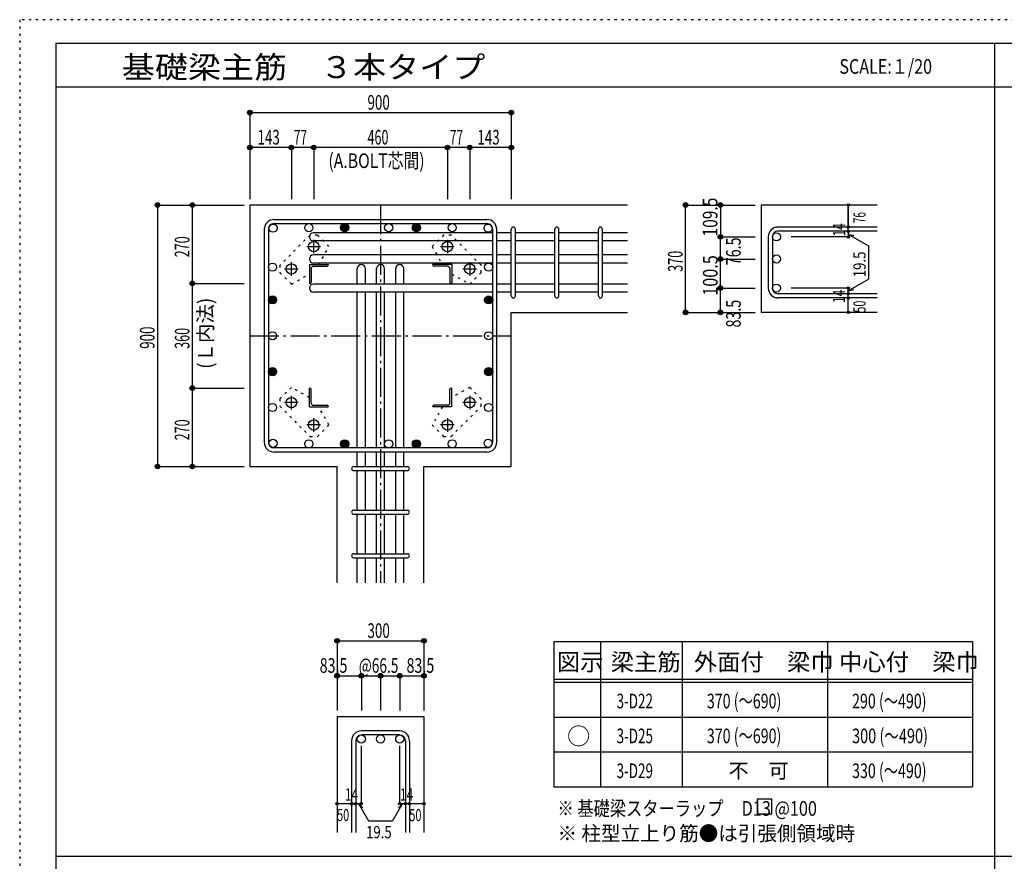
# Model space of a CAD drawing. Units: millimetres. Extents: x 469 to 41768, y 460 to 29260.
# Drawn here: x 469 to 17418, y 14778 to 29260 of the extents above; entities that cross this region are included whole.
import ezdxf

# ---------------------------------------------------------------- set-up
doc = ezdxf.new("R2010")
doc.units = ezdxf.units.MM
doc.header["$LTSCALE"] = 100
for name, pattern in [('CENTER', [12, 5, -0.8, 0.4, -0.8, 5]), ('DIVIDE', [13.2, 5, -0.8, 0.4, -0.8, 0.4, -0.8, 5]), ('DOT', [1.6, 0.4, -0.8, 0.4]), ('HIDDEN', [8, 1, -2, 2, -2, 1])]:
    doc.linetypes.add(name, pattern=pattern)
for name, color, linetype in [('098', 7, 'Continuous'), ('099', 7, 'Continuous'), ('100', 7, 'Continuous'), ('101', 7, 'Continuous'), ('102', 7, 'Continuous'), ('103', 7, 'Continuous'), ('104', 7, 'Continuous'), ('106', 7, 'Continuous'), ('110', 7, 'Continuous'), ('111', 7, 'Continuous'), ('241', 7, 'Continuous'), ('250', 7, 'Continuous')]:
    doc.layers.add(name, color=color, linetype=linetype)
doc.styles.add('DRACAD', font='txt', dxfattribs={"width": 0.85, "bigfont": 'extfont2'})

msp = doc.modelspace()

# ---------------------------------------------------------------- linework, layer by layer
at = {"layer": '098', "color": 2, "linetype": 'Continuous'}
for p, q in [((10931, 26071), (4431, 26071)), ((4431, 26071), (4431, 21571)), ((15231, 26071), (13231, 26071)), ((13231, 26071), (13231, 24223)), ((8931, 24223), (10931, 24223)), ((8931, 21571), (8931, 24223)), ((15231, 24223), (13231, 24223)), ((4431, 21571), (5933, 21571)), ((5933, 19571), (5933, 21571)), ((7428, 19571), (7428, 21571)), ((7428, 21571), (8931, 21571)), ((5933, 17271), (5933, 15271)), ((5933, 17271), (7428, 17271)), ((7428, 17271), (7428, 15271))]:
    msp.add_line(p, q, dxfattribs=at)
at = {"layer": '099', "color": 4, "linetype": 'CENTER'}
for p, q in [((5531, 25240), (5531, 25472)), ((7831, 25472), (7831, 25240)), ((5414, 25356), (5647, 25356)), ((7715, 25356), (7947, 25356)), ((5146, 24855), (5146, 25087)), ((8216, 25087), (8216, 24855)), ((5029, 24971), (5262, 24971)), ((8100, 24971), (8332, 24971)), ((5146, 22554), (5146, 22787)), ((8216, 22787), (8216, 22554)), ((5262, 22671), (5029, 22671)), ((8332, 22671), (8100, 22671)), ((5531, 22169), (5531, 22402)), ((7831, 22402), (7831, 22169)), ((5647, 22286), (5414, 22286)), ((7947, 22286), (7715, 22286))]:
    msp.add_line(p, q, dxfattribs=at)
at = {"layer": '099', "color": 4, "linetype": 'Continuous'}
for p, q in [((5456, 25046), (5781, 25046)), ((5456, 25046), (5456, 24721)), ((5486, 24973), (5486, 24741)), ((5528, 25016), (5761, 25016)), ((5781, 25046), (5781, 25036)), ((7906, 25046), (7581, 25046)), ((7581, 25036), (7581, 25046)), ((7833, 25016), (7601, 25016)), ((7876, 24973), (7876, 24741)), ((7906, 25046), (7906, 24721)), ((5466, 24721), (5456, 24721)), ((7906, 24721), (7896, 24721)), ((5456, 22921), (5466, 22921)), ((5456, 22596), (5456, 22921)), ((5486, 22668), (5486, 22901)), ((7876, 22668), (7876, 22901)), ((7896, 22921), (7906, 22921)), ((7906, 22596), (7906, 22921)), ((5456, 22596), (5781, 22596)), ((5528, 22626), (5761, 22626)), ((5781, 22606), (5781, 22596)), ((7581, 22596), (7581, 22606)), ((7906, 22596), (7581, 22596)), ((7833, 22626), (7601, 22626))]:
    msp.add_line(p, q, dxfattribs=at)
at = {"layer": '099', "color": 3, "linetype": 'Continuous'}
for centre in [(5531, 25356), (7831, 25356), (5146, 24971), (8216, 24971), (5146, 22671), (8216, 22671), (5531, 22286), (7831, 22286)]:
    msp.add_circle(centre, 90, dxfattribs=at)
at = {"layer": '099', "color": 4, "linetype": 'Continuous'}
for centre, radius, start, end in [((5528, 24973), 42.5, 90, 180), ((5761, 25036), 20, 270, 0), ((7601, 25036), 20, 180, 270), ((7833, 24973), 42.5, 0, 90), ((5466, 24741), 20, 270, 0), ((7896, 24741), 20, 180, 270), ((5466, 22901), 20, 0, 90), ((7896, 22901), 20, 90, 180), ((5528, 22668), 42.5, 180, 270), ((5761, 22606), 20, 0, 90), ((7601, 22606), 20, 90, 180), ((7833, 22668), 42.5, 270, 0)]:
    msp.add_arc(centre, radius, start, end, dxfattribs=at)
at = {"layer": '100', "color": 3, "linetype": 'Continuous'}
for centre in [(4829, 25673), (5446, 25681), (6063, 25681), (6821, 25681), (7298, 25681), (7915, 25681), (8533, 25673), (4821, 25001), (8541, 25001), (4821, 24438), (8541, 24438), (4821, 23821), (8541, 23821), (4821, 23203), (8541, 23203), (4821, 22586), (8541, 22586), (4829, 21969), (8533, 21969), (5446, 21961), (6063, 21961), (6821, 21961), (7298, 21961), (7915, 21961)]:
    msp.add_circle(centre, 70, dxfattribs=at)
at = {"layer": '100', "color": 4, "linetype": 'Continuous'}
for centre, radius in [((6063, 25681), 70), ((6063, 25681), 63), ((6063, 25681), 56), ((6063, 25681), 49), ((6063, 25681), 42), ((6063, 25681), 35), ((6063, 25681), 28), ((6063, 25681), 21), ((6063, 25681), 14), ((6063, 25681), 7), ((7298, 25681), 70), ((7298, 25681), 63), ((7298, 25681), 56), ((7298, 25681), 49), ((7298, 25681), 42), ((7298, 25681), 35), ((7298, 25681), 28), ((7298, 25681), 21), ((7298, 25681), 14), ((7298, 25681), 7), ((4821, 24438), 70), ((4821, 24438), 63), ((4821, 24438), 56), ((4821, 24438), 49), ((4821, 24438), 42), ((4821, 24438), 35), ((4821, 24438), 28), ((4821, 24438), 21), ((4821, 24438), 14), ((4821, 24438), 7), ((8541, 24438), 70), ((8541, 24438), 63), ((8541, 24438), 56), ((8541, 24438), 49), ((8541, 24438), 42), ((8541, 24438), 35), ((8541, 24438), 28), ((8541, 24438), 21), ((8541, 24438), 14), ((8541, 24438), 7), ((4821, 23203), 70), ((4821, 23203), 63), ((4821, 23203), 56), ((4821, 23203), 49), ((4821, 23203), 42), ((4821, 23203), 35), ((4821, 23203), 28), ((4821, 23203), 21), ((8541, 23203), 70), ((8541, 23203), 63), ((8541, 23203), 56), ((8541, 23203), 49), ((8541, 23203), 42), ((8541, 23203), 35), ((8541, 23203), 28), ((8541, 23203), 21), ((4821, 23203), 14), ((4821, 23203), 7), ((8541, 23203), 14), ((8541, 23203), 7), ((6063, 21961), 70), ((6063, 21961), 63), ((6063, 21961), 56), ((6063, 21961), 49), ((6063, 21961), 42), ((6063, 21961), 35), ((6063, 21961), 28), ((6063, 21961), 21), ((6063, 21961), 14), ((6063, 21961), 7), ((7298, 21961), 70), ((7298, 21961), 63), ((7298, 21961), 56), ((7298, 21961), 49), ((7298, 21961), 42), ((7298, 21961), 35), ((7298, 21961), 28), ((7298, 21961), 21), ((7298, 21961), 14), ((7298, 21961), 7)]:
    msp.add_circle(centre, radius, dxfattribs=at)
at = {"layer": '101', "color": 7, "linetype": 'Continuous'}
for p, q in [((4848, 25821), (8513, 25821)), ((4681, 21988), (4681, 25653)), ((4751, 25653), (4751, 21988)), ((4848, 25751), (8513, 25751)), ((8611, 21988), (8611, 25653)), ((8681, 21988), (8681, 25653)), ((8513, 21891), (4848, 21891)), ((4848, 21821), (8513, 21821))]:
    msp.add_line(p, q, dxfattribs=at)
for centre, radius, start, end in [((4848, 25653), 168, 90, 180), ((8513, 25653), 168, 0, 90), ((4848, 25653), 97.5, 90, 180), ((8513, 25653), 97.5, 0, 90), ((4848, 21988), 168, 180, 270), ((4848, 21988), 97.5, 180, 270), ((8513, 21988), 168, 270, 0), ((8513, 21988), 97.5, 270, 0)]:
    msp.add_arc(centre, radius, start, end, dxfattribs=at)
at = {"layer": '102', "color": 7, "linetype": 'Continuous'}
for p, q in [((8611, 25593), (5526, 25593)), ((8611, 25453), (5526, 25453)), ((8931, 25593), (8681, 25593)), ((8931, 25453), (8681, 25453)), ((9681, 25593), (9001, 25593)), ((9681, 25453), (9001, 25453)), ((10431, 25593), (9751, 25593)), ((10431, 25453), (9751, 25453)), ((10931, 25593), (10501, 25593)), ((10931, 25453), (10501, 25453)), ((8611, 25211), (5526, 25211)), ((8931, 25211), (8681, 25211)), ((9681, 25211), (9001, 25211)), ((10431, 25211), (9751, 25211)), ((10931, 25211), (10501, 25211)), ((8611, 25071), (5526, 25071)), ((6281, 24711), (6281, 24976)), ((6421, 24711), (6421, 24976)), ((6611, 24711), (6611, 24976)), ((6751, 24711), (6751, 24976)), ((6941, 24711), (6941, 24976)), ((7081, 24711), (7081, 24976)), ((8931, 25071), (8681, 25071)), ((9681, 25071), (9001, 25071)), ((10431, 25071), (9751, 25071)), ((10931, 25071), (10501, 25071)), ((8611, 24711), (5526, 24711)), ((8931, 24711), (8681, 24711)), ((9681, 24711), (9001, 24711)), ((10431, 24711), (9751, 24711)), ((10931, 24711), (10501, 24711)), ((8611, 24571), (5526, 24571)), ((6281, 21891), (6281, 24571)), ((6421, 21891), (6421, 24571)), ((6611, 21891), (6611, 24571)), ((6751, 21891), (6751, 24571)), ((6941, 21891), (6941, 24571)), ((7081, 21891), (7081, 24571)), ((8931, 24571), (8681, 24571)), ((9681, 24571), (9001, 24571)), ((10431, 24571), (9751, 24571)), ((10931, 24571), (10501, 24571)), ((6281, 21571), (6281, 21821)), ((6421, 21571), (6421, 21821)), ((6611, 21571), (6611, 21821)), ((6751, 21571), (6751, 21821)), ((6941, 21571), (6941, 21821)), ((7081, 21571), (7081, 21821)), ((6281, 20821), (6281, 21501)), ((6421, 20821), (6421, 21501)), ((6611, 20821), (6611, 21501)), ((6751, 20821), (6751, 21501)), ((6941, 20821), (6941, 21501)), ((7081, 20821), (7081, 21501)), ((6281, 20071), (6281, 20751)), ((6421, 20071), (6421, 20751)), ((6611, 20071), (6611, 20751)), ((6751, 20071), (6751, 20751)), ((6941, 20071), (6941, 20751)), ((7081, 20071), (7081, 20751)), ((6281, 19571), (6281, 20001)), ((6421, 19571), (6421, 20001)), ((6611, 19571), (6611, 20001)), ((6751, 19571), (6751, 20001)), ((6941, 19571), (6941, 20001)), ((7081, 19571), (7081, 20001))]:
    msp.add_line(p, q, dxfattribs=at)
at = {"layer": '102', "color": 3, "linetype": 'Continuous'}
for centre in [(13496, 25523), (13496, 25141), (13496, 24641), (6351, 16881), (6681, 16881), (7011, 16881)]:
    msp.add_circle(centre, 70, dxfattribs=at)
at = {"layer": '102', "color": 7, "linetype": 'Continuous'}
for centre, start, end in [((5526, 25523), 90, 270), ((5526, 25141), 90, 270), ((6351, 24976), 0, 180), ((6681, 24976), 0, 180), ((7011, 24976), 0, 180), ((5526, 24641), 90, 270)]:
    msp.add_arc(centre, 70, start, end, dxfattribs=at)
at = {"layer": '103', "color": 7, "linetype": 'Continuous'}
for p, q in [((8931, 24508), (8931, 25655)), ((9001, 24508), (9001, 25655)), ((9681, 24508), (9681, 25655)), ((9751, 24508), (9751, 25655)), ((10431, 24508), (10431, 25655)), ((10501, 24508), (10501, 25655)), ((15231, 25690), (13523, 25690)), ((15231, 25620), (13523, 25620)), ((13356, 25523), (13356, 24641)), ((13426, 25523), (13426, 24641)), ((15231, 24543), (13523, 24543)), ((15231, 24473), (13523, 24473)), ((6218, 21571), (7143, 21571)), ((6218, 21501), (7143, 21501)), ((6218, 20821), (7143, 20821)), ((6218, 20751), (7143, 20751)), ((6218, 20071), (7143, 20071)), ((6218, 20001), (7143, 20001)), ((7011, 17021), (6351, 17021)), ((7011, 16951), (6351, 16951)), ((6183, 16853), (6183, 15271)), ((6253, 16853), (6253, 15271)), ((7108, 16853), (7108, 15271)), ((7178, 16853), (7178, 15271))]:
    msp.add_line(p, q, dxfattribs=at)
for centre, radius, start, end in [((8966, 25655), 35, 0, 180), ((8966, 25655), 35, 0, 180), ((8966, 25655), 35, 0, 180), ((8966, 25655), 35, 0, 180), ((9716, 25655), 35, 0, 180), ((10466, 25655), 35, 0, 180), ((13523, 25523), 168, 90, 180), ((13523, 25523), 97.5, 90, 180), ((13523, 24641), 168, 180, 270), ((13523, 24641), 97.5, 180, 270), ((8966, 24508), 35, 180, 0), ((8966, 24508), 35, 180, 0), ((8966, 24508), 35, 180, 0), ((8966, 24508), 35, 180, 0), ((9716, 24508), 35, 180, 0), ((10466, 24508), 35, 180, 0), ((6218, 21536), 35, 90, 270), ((6218, 21536), 35, 90, 270), ((6218, 21536), 35, 90, 270), ((6218, 21536), 35, 90, 270), ((7143, 21536), 35, 270, 90), ((7143, 21536), 35, 270, 90), ((7143, 21536), 35, 270, 90), ((7143, 21536), 35, 270, 90), ((6218, 20786), 35, 90, 270), ((7143, 20786), 35, 270, 90), ((6218, 20036), 35, 90, 270), ((7143, 20036), 35, 270, 90), ((6351, 16853), 168, 90, 180), ((6351, 16853), 97.5, 90, 180), ((7011, 16853), 168, 0, 90), ((7011, 16853), 97.5, 0, 90)]:
    msp.add_arc(centre, radius, start, end, dxfattribs=at)
at = {"layer": '104', "color": 7, "linetype": 'Continuous'}
for p, q in [((13414, 15844), (13164, 15844)), ((13164, 15844), (13164, 15594)), ((13414, 15594), (13414, 15844)), ((13164, 15594), (13414, 15594))]:
    msp.add_line(p, q, dxfattribs=at)
at = {"layer": '106', "color": 4, "linetype": 'DOT'}
for p, q in [((5467, 25554), (4948, 25034)), ((5595, 25554), (5467, 25554)), ((5793, 25356), (5595, 25554)), ((7767, 25554), (7569, 25356)), ((7894, 25554), (7767, 25554)), ((8414, 25034), (7894, 25554)), ((5617, 25046), (5793, 25356)), ((7569, 25356), (7745, 25046)), ((4948, 25034), (4948, 24907)), ((8414, 24907), (8414, 25034)), ((4948, 24907), (5146, 24709)), ((5146, 24709), (5456, 24885)), ((7906, 24885), (8216, 24709)), ((8216, 24709), (8414, 24907)), ((5146, 22933), (4948, 22735)), ((5456, 22757), (5146, 22933)), ((8216, 22933), (7906, 22757)), ((8414, 22735), (8216, 22933)), ((4948, 22735), (4948, 22607)), ((8414, 22607), (8414, 22735)), ((4948, 22607), (5467, 22088)), ((5793, 22286), (5617, 22596)), ((7745, 22596), (7569, 22286)), ((7894, 22088), (8414, 22607)), ((5595, 22088), (5793, 22286)), ((7569, 22286), (7767, 22088)), ((5467, 22088), (5595, 22088)), ((7767, 22088), (7894, 22088))]:
    msp.add_line(p, q, dxfattribs=at)
at = {"layer": '110', "color": 4, "linetype": 'Continuous'}
for p, q in [((4431, 27661), (4431, 27061)), ((4431, 27661), (4431, 27061)), ((4431, 27661), (8931, 27661)), ((8931, 27661), (8931, 27061)), ((5146, 27061), (4431, 27061)), ((4431, 27061), (4431, 26171)), ((4431, 27061), (4431, 26171)), ((5531, 27061), (5146, 27061)), ((5146, 27061), (5146, 26171)), ((7831, 27061), (5531, 27061)), ((5531, 27061), (5531, 26171)), ((8216, 27061), (7831, 27061)), ((7831, 27061), (7831, 26171)), ((8931, 27061), (8216, 27061)), ((8216, 27061), (8216, 26171)), ((8931, 27061), (8931, 26171)), ((8931, 27061), (8931, 26171)), ((8931, 27061), (8931, 26171)), ((2841, 26071), (3441, 26071)), ((2841, 26071), (2841, 21571)), ((3441, 24721), (3441, 26071)), ((3441, 26071), (4331, 26071)), ((3441, 26071), (4331, 26071)), ((11931, 26071), (12531, 26071)), ((11931, 26071), (12531, 26071)), ((11931, 26071), (12531, 26071)), ((11931, 24223), (11931, 26071)), ((12531, 26071), (13131, 26071)), ((12531, 26071), (13131, 26071)), ((12531, 26071), (12531, 25523)), ((12531, 26071), (13131, 26071)), ((14731, 25690), (14731, 26071)), ((14731, 26071), (14731, 25690)), ((14731, 25620), (14731, 25690)), ((14731, 25620), (14731, 25523)), ((12531, 25523), (13131, 25523)), ((12531, 25004), (12531, 25523)), ((12531, 25523), (13131, 25523)), ((12531, 25141), (12531, 25523)), ((14731, 25523), (13750, 25523)), ((14731, 25571), (15081, 25369)), ((14731, 25571), (14827, 25545)), ((15081, 25369), (15081, 24794)), ((12531, 25141), (13131, 25141)), ((12531, 24641), (12531, 25004)), ((14731, 24592), (15081, 24794)), ((3441, 22921), (3441, 24721)), ((3441, 24721), (4331, 24721)), ((12531, 24223), (12531, 24641)), ((12531, 24641), (13131, 24641)), ((12531, 24641), (13131, 24641)), ((14731, 24641), (13750, 24641)), ((14731, 24543), (14731, 24641)), ((14731, 24592), (14827, 24618)), ((14731, 24473), (14731, 24543)), ((14731, 24223), (14731, 24473)), ((11931, 24223), (12531, 24223)), ((12531, 24223), (13131, 24223)), ((3441, 21571), (3441, 22921)), ((3441, 22921), (4331, 22921)), ((2841, 21571), (3441, 21571)), ((2841, 21571), (3441, 21571)), ((2841, 21571), (3441, 21571)), ((3441, 21571), (4331, 21571)), ((3441, 21571), (4331, 21571)), ((3441, 21571), (4331, 21571)), ((5933, 18571), (5933, 17971)), ((5933, 18571), (7428, 18571)), ((7428, 18571), (7428, 17971)), ((7428, 18571), (7428, 17971)), ((5933, 17971), (6351, 17971)), ((5933, 17971), (5933, 17371)), ((6351, 17971), (6351, 17371)), ((6351, 17971), (6681, 17971)), ((6681, 17971), (6681, 17371)), ((6681, 17971), (7011, 17971)), ((7011, 17971), (7011, 17371)), ((7011, 17971), (7428, 17971)), ((7428, 17971), (7428, 17371)), ((7428, 17971), (7428, 17371)), ((6351, 15771), (6351, 16767)), ((7011, 15771), (7011, 16767)), ((5933, 15771), (6183, 15771)), ((6183, 15771), (6351, 15771)), ((6302, 15771), (6373, 15700)), ((6302, 15771), (6473, 15474)), ((7059, 15771), (6888, 15474)), ((7059, 15771), (6989, 15700)), ((7011, 15771), (7428, 15771)), ((7108, 15771), (7178, 15771)), ((6473, 15474), (6888, 15474))]:
    msp.add_line(p, q, dxfattribs=at)
at = {"layer": '110', "color": 4, "linetype": 'CENTER'}
for p, q in [((6681, 26071), (6681, 19571)), ((4431, 23821), (8931, 23821))]:
    msp.add_line(p, q, dxfattribs=at)
at = {"layer": '110', "color": 4, "linetype": 'Continuous'}
for centre, radius in [((4431, 27661), 40), ((4431, 27661), 36), ((4431, 27661), 32), ((4431, 27661), 28), ((4431, 27661), 24), ((4431, 27661), 20), ((4431, 27661), 16), ((4431, 27661), 12), ((4431, 27661), 8), ((4431, 27661), 4), ((8931, 27661), 40), ((8931, 27661), 36), ((8931, 27661), 32), ((8931, 27661), 28), ((8931, 27661), 24), ((8931, 27661), 20), ((8931, 27661), 16), ((8931, 27661), 12), ((8931, 27661), 8), ((8931, 27661), 4), ((4431, 27061), 40), ((4431, 27061), 36), ((4431, 27061), 32), ((4431, 27061), 28), ((4431, 27061), 24), ((4431, 27061), 20), ((4431, 27061), 16), ((4431, 27061), 12), ((4431, 27061), 8), ((4431, 27061), 4), ((5146, 27061), 40), ((5146, 27061), 36), ((5146, 27061), 32), ((5146, 27061), 28), ((5146, 27061), 24), ((5146, 27061), 20), ((5146, 27061), 16), ((5146, 27061), 12), ((5146, 27061), 8), ((5146, 27061), 4), ((5531, 27061), 40), ((5531, 27061), 36), ((5531, 27061), 32), ((5531, 27061), 28), ((5531, 27061), 24), ((5531, 27061), 20), ((5531, 27061), 16), ((5531, 27061), 12), ((5531, 27061), 8), ((5531, 27061), 4), ((7831, 27061), 40), ((7831, 27061), 36), ((7831, 27061), 32), ((7831, 27061), 28), ((7831, 27061), 24), ((7831, 27061), 20), ((7831, 27061), 16), ((7831, 27061), 12), ((7831, 27061), 8), ((7831, 27061), 4), ((8216, 27061), 40), ((8216, 27061), 36), ((8216, 27061), 32), ((8216, 27061), 28), ((8216, 27061), 24), ((8216, 27061), 20), ((8216, 27061), 16), ((8216, 27061), 12), ((8216, 27061), 8), ((8216, 27061), 4), ((8931, 27061), 40), ((8931, 27061), 36), ((8931, 27061), 32), ((8931, 27061), 28), ((8931, 27061), 24), ((8931, 27061), 20), ((8931, 27061), 16), ((8931, 27061), 12), ((8931, 27061), 8), ((8931, 27061), 4), ((2841, 26071), 40), ((2841, 26071), 36), ((2841, 26071), 32), ((3441, 26071), 40), ((3441, 26071), 36), ((3441, 26071), 32), ((11931, 26071), 40), ((11931, 26071), 36), ((11931, 26071), 32), ((12531, 26071), 40), ((12531, 26071), 36), ((12531, 26071), 32), ((2841, 26071), 28), ((2841, 26071), 24), ((2841, 26071), 20), ((2841, 26071), 16), ((2841, 26071), 12), ((2841, 26071), 8), ((2841, 26071), 4), ((3441, 26071), 28), ((3441, 26071), 24), ((3441, 26071), 20), ((3441, 26071), 16), ((3441, 26071), 12), ((3441, 26071), 8), ((3441, 26071), 4), ((11931, 26071), 28), ((11931, 26071), 24), ((11931, 26071), 20), ((11931, 26071), 16), ((11931, 26071), 12), ((11931, 26071), 8), ((11931, 26071), 4), ((12531, 26071), 28), ((12531, 26071), 24), ((12531, 26071), 20), ((12531, 26071), 16), ((12531, 26071), 12), ((12531, 26071), 8), ((12531, 26071), 4), ((14731, 26071), 20), ((14731, 26071), 18), ((14731, 26071), 16), ((14731, 26071), 14), ((14731, 26071), 12), ((14731, 26071), 10), ((14731, 26071), 8), ((14731, 26071), 6), ((14731, 26071), 4), ((14731, 26071), 2), ((14731, 25690), 20), ((14731, 25620), 20), ((14731, 25690), 18), ((14731, 25620), 18), ((14731, 25690), 16), ((14731, 25620), 16), ((14731, 25690), 14), ((14731, 25620), 14), ((14731, 25690), 12), ((14731, 25620), 12), ((14731, 25690), 10), ((14731, 25620), 10), ((14731, 25690), 8), ((14731, 25620), 8), ((14731, 25690), 6), ((14731, 25620), 6), ((14731, 25690), 4), ((14731, 25620), 4), ((14731, 25690), 2), ((14731, 25620), 2), ((12531, 25523), 40), ((12531, 25523), 36), ((12531, 25523), 32), ((12531, 25523), 28), ((12531, 25523), 24), ((12531, 25523), 20), ((12531, 25523), 16), ((12531, 25523), 12), ((12531, 25523), 8), ((12531, 25523), 4), ((14731, 25523), 20), ((14731, 25523), 18), ((14731, 25523), 16), ((14731, 25523), 14), ((14731, 25523), 12), ((14731, 25523), 10), ((14731, 25523), 8), ((14731, 25523), 6), ((14731, 25523), 4), ((14731, 25523), 2), ((12531, 25141), 40), ((12531, 25141), 36), ((12531, 25141), 32), ((12531, 25141), 28), ((12531, 25141), 24), ((12531, 25141), 20), ((12531, 25141), 16), ((12531, 25141), 12), ((12531, 25141), 8), ((12531, 25141), 4), ((3441, 24721), 40), ((3441, 24721), 36), ((3441, 24721), 32), ((3441, 24721), 28), ((3441, 24721), 24), ((3441, 24721), 20), ((3441, 24721), 16), ((3441, 24721), 12), ((3441, 24721), 8), ((3441, 24721), 4), ((12531, 24641), 40), ((12531, 24641), 36), ((12531, 24641), 32), ((12531, 24641), 28), ((12531, 24641), 24), ((12531, 24641), 20), ((12531, 24641), 16), ((12531, 24641), 12), ((12531, 24641), 8), ((12531, 24641), 4), ((14731, 24641), 20), ((14731, 24641), 18), ((14731, 24641), 16), ((14731, 24641), 14), ((14731, 24641), 12), ((14731, 24641), 10), ((14731, 24641), 8), ((14731, 24641), 6), ((14731, 24641), 4), ((14731, 24641), 2), ((14731, 24543), 20), ((14731, 24473), 20), ((14731, 24543), 18), ((14731, 24473), 18), ((14731, 24543), 16), ((14731, 24473), 16), ((14731, 24543), 14), ((14731, 24473), 14), ((14731, 24543), 12), ((14731, 24473), 12), ((14731, 24543), 10), ((14731, 24473), 10), ((14731, 24543), 8), ((14731, 24473), 8), ((14731, 24543), 6), ((14731, 24473), 6), ((14731, 24543), 4), ((14731, 24473), 4), ((14731, 24543), 2), ((14731, 24473), 2), ((11931, 24223), 40), ((11931, 24223), 36), ((11931, 24223), 32), ((11931, 24223), 28), ((11931, 24223), 24), ((11931, 24223), 20), ((11931, 24223), 16), ((12531, 24223), 40), ((12531, 24223), 36), ((12531, 24223), 32), ((12531, 24223), 28), ((12531, 24223), 24), ((12531, 24223), 20), ((12531, 24223), 16), ((14731, 24223), 20), ((14731, 24223), 18), ((14731, 24223), 16), ((11931, 24223), 12), ((11931, 24223), 8), ((11931, 24223), 4), ((12531, 24223), 12), ((12531, 24223), 8), ((12531, 24223), 4), ((14731, 24223), 14), ((14731, 24223), 12), ((14731, 24223), 10), ((14731, 24223), 8), ((14731, 24223), 6), ((14731, 24223), 4), ((14731, 24223), 2), ((3441, 22921), 40), ((3441, 22921), 36), ((3441, 22921), 32), ((3441, 22921), 28), ((3441, 22921), 24), ((3441, 22921), 20), ((3441, 22921), 16), ((3441, 22921), 12), ((3441, 22921), 8), ((3441, 22921), 4), ((2841, 21571), 40), ((2841, 21571), 36), ((2841, 21571), 32), ((2841, 21571), 28), ((2841, 21571), 24), ((2841, 21571), 20), ((2841, 21571), 16), ((2841, 21571), 12), ((2841, 21571), 8), ((2841, 21571), 4), ((3441, 21571), 40), ((3441, 21571), 36), ((3441, 21571), 32), ((3441, 21571), 28), ((3441, 21571), 24), ((3441, 21571), 20), ((3441, 21571), 16), ((3441, 21571), 12), ((3441, 21571), 8), ((3441, 21571), 4), ((5933, 18571), 40), ((5933, 18571), 36), ((5933, 18571), 32), ((5933, 18571), 28), ((5933, 18571), 24), ((5933, 18571), 20), ((5933, 18571), 16), ((5933, 18571), 12), ((5933, 18571), 8), ((5933, 18571), 4), ((7428, 18571), 40), ((7428, 18571), 36), ((7428, 18571), 32), ((7428, 18571), 28), ((7428, 18571), 24), ((7428, 18571), 20), ((7428, 18571), 16), ((7428, 18571), 12), ((7428, 18571), 8), ((7428, 18571), 4), ((5933, 17971), 40), ((5933, 17971), 36), ((5933, 17971), 32), ((5933, 17971), 28), ((5933, 17971), 24), ((5933, 17971), 20), ((5933, 17971), 16), ((5933, 17971), 12), ((5933, 17971), 8), ((5933, 17971), 4), ((6351, 17971), 40), ((6351, 17971), 36), ((6351, 17971), 32), ((6351, 17971), 28), ((6351, 17971), 24), ((6351, 17971), 20), ((6351, 17971), 16), ((6351, 17971), 12), ((6351, 17971), 8), ((6351, 17971), 4), ((6681, 17971), 40), ((6681, 17971), 36), ((6681, 17971), 32), ((6681, 17971), 28), ((6681, 17971), 24), ((6681, 17971), 20), ((6681, 17971), 16), ((6681, 17971), 12), ((6681, 17971), 8), ((6681, 17971), 4), ((7011, 17971), 40), ((7011, 17971), 36), ((7011, 17971), 32), ((7011, 17971), 28), ((7011, 17971), 24), ((7011, 17971), 20), ((7011, 17971), 16), ((7011, 17971), 12), ((7011, 17971), 8), ((7011, 17971), 4), ((7428, 17971), 40), ((7428, 17971), 36), ((7428, 17971), 32), ((7428, 17971), 28), ((7428, 17971), 24), ((7428, 17971), 20), ((7428, 17971), 16), ((7428, 17971), 12), ((7428, 17971), 8), ((7428, 17971), 4), ((5933, 15771), 20), ((5933, 15771), 18), ((5933, 15771), 16), ((5933, 15771), 14), ((5933, 15771), 12), ((5933, 15771), 10), ((5933, 15771), 8), ((5933, 15771), 6), ((5933, 15771), 4), ((5933, 15771), 2), ((6183, 15771), 20), ((6183, 15771), 18), ((6183, 15771), 16), ((6183, 15771), 14), ((6183, 15771), 12), ((6183, 15771), 10), ((6183, 15771), 8), ((6183, 15771), 6), ((6183, 15771), 4), ((6183, 15771), 2), ((6253, 15771), 20), ((6253, 15771), 18), ((6253, 15771), 16), ((6253, 15771), 14), ((6253, 15771), 12), ((6253, 15771), 10), ((6253, 15771), 8), ((6253, 15771), 6), ((6253, 15771), 4), ((6253, 15771), 2), ((6351, 15771), 20), ((6351, 15771), 18), ((6351, 15771), 16), ((6351, 15771), 14), ((6351, 15771), 12), ((6351, 15771), 10), ((6351, 15771), 8), ((6351, 15771), 6), ((6351, 15771), 4), ((6351, 15771), 2), ((7011, 15771), 20), ((7011, 15771), 18), ((7011, 15771), 16), ((7011, 15771), 14), ((7011, 15771), 12), ((7011, 15771), 10), ((7011, 15771), 8), ((7011, 15771), 6), ((7011, 15771), 4), ((7011, 15771), 2), ((7108, 15771), 20), ((7108, 15771), 18), ((7108, 15771), 16), ((7108, 15771), 14), ((7108, 15771), 12), ((7108, 15771), 10), ((7108, 15771), 8), ((7108, 15771), 6), ((7108, 15771), 4), ((7108, 15771), 2), ((7178, 15771), 20), ((7178, 15771), 18), ((7178, 15771), 16), ((7178, 15771), 14), ((7178, 15771), 12), ((7178, 15771), 10), ((7178, 15771), 8), ((7178, 15771), 6), ((7178, 15771), 4), ((7178, 15771), 2), ((7428, 15771), 20), ((7428, 15771), 18), ((7428, 15771), 16), ((7428, 15771), 14), ((7428, 15771), 12), ((7428, 15771), 10), ((7428, 15771), 8), ((7428, 15771), 6), ((7428, 15771), 4), ((7428, 15771), 2)]:
    msp.add_circle(centre, radius, dxfattribs=at)
at = {"layer": '110', "color": 7, "linetype": 'Continuous'}
for p in [(4431, 27661), (4431, 27661), (4431, 27661), (4431, 27661), (4431, 27661), (4431, 27661), (4431, 27661), (4431, 27661), (4431, 27661), (8931, 27661), (8931, 27661), (8931, 27661), (8931, 27661), (8931, 27661), (8931, 27661), (8931, 27661), (8931, 27661), (8931, 27661), (4431, 27061), (4431, 27061), (4431, 27061), (4431, 27061), (4431, 27061), (4431, 27061), (4431, 27061), (4431, 27061), (4431, 27061), (4431, 27061), (4431, 27061), (5146, 27061), (5146, 27061), (5146, 27061), (5146, 27061), (5146, 27061), (5146, 27061), (5146, 27061), (5146, 27061), (5146, 27061), (5146, 27061), (5531, 27061), (5531, 27061), (5531, 27061), (5531, 27061), (5531, 27061), (5531, 27061), (5531, 27061), (5531, 27061), (5531, 27061), (5531, 27061), (7831, 27061), (7831, 27061), (7831, 27061), (7831, 27061), (7831, 27061), (7831, 27061), (7831, 27061), (7831, 27061), (7831, 27061), (7831, 27061), (8216, 27061), (8216, 27061), (8216, 27061), (8216, 27061), (8216, 27061), (8216, 27061), (8216, 27061), (8216, 27061), (8216, 27061), (8216, 27061), (8931, 27061), (8931, 27061), (8931, 27061), (8931, 27061), (8931, 27061), (8931, 27061), (8931, 27061), (8931, 27061), (8931, 27061), (8931, 27061), (8931, 27061), (2841, 26071), (2841, 26071), (2841, 26071), (2841, 26071), (2841, 26071), (2841, 26071), (2841, 26071), (2841, 26071), (2841, 26071), (2841, 26071), (3441, 26071), (3441, 26071), (3441, 26071), (3441, 26071), (3441, 26071), (3441, 26071), (3441, 26071), (3441, 26071), (3441, 26071), (3441, 26071), (3441, 26071), (11931, 26071), (11931, 26071), (11931, 26071), (11931, 26071), (11931, 26071), (11931, 26071), (11931, 26071), (11931, 26071), (11931, 26071), (11931, 26071), (11931, 26071), (11931, 26071), (11931, 26071), (11931, 26071), (11931, 26071), (11931, 26071), (11931, 26071), (11931, 26071), (11931, 26071), (11931, 26071), (11931, 26071), (11931, 26071), (11931, 26071), (11931, 26071), (11931, 26071), (11931, 26071), (11931, 26071), (11931, 26071), (11931, 26071), (11931, 26071), (12531, 26071), (12531, 26071), (12531, 26071), (12531, 26071), (12531, 26071), (12531, 26071), (12531, 26071), (12531, 26071), (12531, 26071), (12531, 26071), (12531, 26071), (12531, 26071), (12531, 26071), (12531, 26071), (12531, 26071), (12531, 26071), (12531, 26071), (12531, 26071), (12531, 26071), (12531, 26071), (12531, 26071), (12531, 26071), (14731, 26071), (14731, 26071), (14731, 26071), (14731, 25690), (14731, 25690), (14731, 25690), (14731, 25620), (14731, 25620), (12531, 25523), (12531, 25523), (12531, 25523), (12531, 25523), (12531, 25523), (12531, 25523), (12531, 25523), (12531, 25523), (12531, 25523), (12531, 25523), (12531, 25523), (12531, 25523), (12531, 25523), (12531, 25523), (12531, 25523), (12531, 25523), (12531, 25523), (14731, 25523), (14731, 25523), (14731, 25523), (14731, 25523), (12531, 25141), (12531, 25141), (12531, 25141), (12531, 25141), (12531, 25141), (12531, 25141), (12531, 25141), (12531, 25141), (12531, 25141), (12531, 25141), (12531, 25141), (12531, 25141), (12531, 25141), (12531, 25141), (12531, 25141), (12531, 25141), (3441, 24721), (3441, 24721), (3441, 24721), (3441, 24721), (3441, 24721), (3441, 24721), (3441, 24721), (3441, 24721), (3441, 24721), (3441, 24721), (12531, 24641), (12531, 24641), (12531, 24641), (12531, 24641), (12531, 24641), (12531, 24641), (12531, 24641), (12531, 24641), (12531, 24641), (12531, 24641), (12531, 24641), (12531, 24641), (12531, 24641), (12531, 24641), (12531, 24641), (12531, 24641), (14731, 24641), (14731, 24641), (14731, 24641), (14731, 24641), (14731, 24641), (14731, 24543), (14731, 24543), (14731, 24473), (14731, 24473), (11931, 24223), (11931, 24223), (11931, 24223), (11931, 24223), (11931, 24223), (11931, 24223), (11931, 24223), (11931, 24223), (11931, 24223), (11931, 24223), (11931, 24223), (11931, 24223), (11931, 24223), (11931, 24223), (11931, 24223), (11931, 24223), (11931, 24223), (11931, 24223), (11931, 24223), (11931, 24223), (11931, 24223), (11931, 24223), (11931, 24223), (11931, 24223), (11931, 24223), (11931, 24223), (11931, 24223), (11931, 24223), (11931, 24223), (12531, 24223), (12531, 24223), (12531, 24223), (12531, 24223), (12531, 24223), (12531, 24223), (12531, 24223), (12531, 24223), (12531, 24223), (12531, 24223), (12531, 24223), (12531, 24223), (12531, 24223), (12531, 24223), (12531, 24223), (14731, 24223), (14731, 24223), (3441, 22921), (3441, 22921), (3441, 22921), (3441, 22921), (3441, 22921), (3441, 22921), (3441, 22921), (3441, 22921), (3441, 22921), (3441, 22921), (2841, 21571), (2841, 21571), (2841, 21571), (2841, 21571), (2841, 21571), (2841, 21571), (2841, 21571), (2841, 21571), (2841, 21571), (2841, 21571), (2841, 21571), (3441, 21571), (3441, 21571), (3441, 21571), (3441, 21571), (3441, 21571), (3441, 21571), (3441, 21571), (3441, 21571), (3441, 21571), (3441, 21571), (3441, 21571), (5933, 18571), (5933, 18571), (5933, 18571), (5933, 18571), (5933, 18571), (5933, 18571), (5933, 18571), (5933, 18571), (5933, 18571), (5933, 18571), (5933, 18571), (5933, 18571), (5933, 18571), (5933, 18571), (5933, 18571), (5933, 18571), (5933, 18571), (5933, 18571), (5933, 18571), (7428, 18571), (7428, 18571), (7428, 18571), (7428, 18571), (7428, 18571), (7428, 18571), (7428, 18571), (7428, 18571), (7428, 18571), (7428, 18571), (7428, 18571), (7428, 18571), (7428, 18571), (7428, 18571), (7428, 18571), (7428, 18571), (7428, 18571), (7428, 18571), (7428, 18571), (5933, 17971), (5933, 17971), (5933, 17971), (5933, 17971), (5933, 17971), (5933, 17971), (5933, 17971), (5933, 17971), (5933, 17971), (5933, 17971), (5933, 17971), (5933, 17971), (5933, 17971), (5933, 17971), (5933, 17971), (6351, 17971), (6351, 17971), (6351, 17971), (6351, 17971), (6351, 17971), (6351, 17971), (6351, 17971), (6351, 17971), (6351, 17971), (6351, 17971), (6351, 17971), (6351, 17971), (6351, 17971), (6351, 17971), (6351, 17971), (6681, 17971), (6681, 17971), (6681, 17971), (6681, 17971), (6681, 17971), (6681, 17971), (6681, 17971), (6681, 17971), (6681, 17971), (6681, 17971), (6681, 17971), (6681, 17971), (6681, 17971), (6681, 17971), (6681, 17971), (7011, 17971), (7011, 17971), (7011, 17971), (7011, 17971), (7011, 17971), (7011, 17971), (7011, 17971), (7011, 17971), (7011, 17971), (7011, 17971), (7011, 17971), (7011, 17971), (7011, 17971), (7011, 17971), (7011, 17971), (7428, 17971), (7428, 17971), (7428, 17971), (7428, 17971), (7428, 17971), (7428, 17971), (7428, 17971), (7428, 17971), (7428, 17971), (7428, 17971), (7428, 17971), (7428, 17971), (7428, 17971), (7428, 17971), (7428, 17971), (5933, 15771), (6183, 15771), (6253, 15771), (6351, 15771), (7011, 15771), (7108, 15771), (7178, 15771), (7428, 15771)]:
    msp.add_point(p, dxfattribs=at)
at = {"layer": '111', "color": 3, "linetype": 'Continuous'}
for p, q in [((9665, 18559), (9665, 16059)), ((9665, 18559), (16873, 18559)), ((16873, 18559), (16873, 16059)), ((9665, 16059), (16873, 16059))]:
    msp.add_line(p, q, dxfattribs=at)
at = {"layer": '111', "color": 7, "linetype": 'Continuous'}
for p, q in [((10465, 18559), (10465, 16059)), ((11873, 18559), (11873, 16059)), ((14373, 18559), (14373, 16059)), ((9665, 17909), (16873, 17909)), ((9665, 17859), (16873, 17859)), ((9665, 17259), (16873, 17259)), ((9665, 16659), (16873, 16659))]:
    msp.add_line(p, q, dxfattribs=at)
at = {"layer": '241', "color": 6, "linetype": 'Continuous'}
for q in [(40847, 28854), (1090, 866)]:
    msp.add_line((1090, 28854), q, dxfattribs=at)
at = {"layer": '241', "color": 2, "linetype": 'Continuous'}
for p, q in [((17251, 28854), (17251, 866)), ((1090, 28104), (33412, 28104)), ((33412, 14860), (1090, 14860))]:
    msp.add_line(p, q, dxfattribs=at)
at = {"layer": '250', "color": 172, "linetype": 'DOT'}
for p, q in [((41469, 29260), (469, 29260)), ((469, 29260), (469, 460))]:
    msp.add_line(p, q, dxfattribs=at)

# ---------------------------------------------------------------- texts
at = {"layer": '104', "color": 2, "linetype": 'HIDDEN', "style": 'DRACAD', "width": 1.102564}
msp.add_text('\u3000\u3000基礎梁主筋\u3000３本タイプ', height=378.15, dxfattribs=at).set_placement((1090, 28254))
at = {"layer": '104', "color": 2, "linetype": 'CENTER', "style": 'DRACAD', "width": 0.805802}
msp.add_text('SCALE:１/20', height=252.1, dxfattribs=at).set_placement((14580, 28329))
at = {"layer": '104', "color": 4, "linetype": 'CENTER', "style": 'DRACAD', "width": 0.789212}
msp.add_text('(A.BOLT芯間)', height=252.1, dxfattribs=at).set_placement((5783, 26707))
at = {"layer": '104', "color": 4, "linetype": 'DIVIDE', "style": 'DRACAD', "width": 0.970636}
msp.add_text('(Ｌ内法)', height=252.1, rotation=90, dxfattribs=at).set_placement((3791, 23250))
at = {"layer": '104', "color": 2, "linetype": 'CENTER', "style": 'DRACAD'}
for s, height, p in [('図示', 294.1, (9715, 18059)), ('梁主筋', 294.1, (10644, 18059)), ('外面付\u3000梁巾', 294.1, (12073, 18059)), ('中心付\u3000梁巾', 294.1, (14573, 18059)), ('○', 294, (9890, 16784))]:
    msp.add_text(s, height=height, dxfattribs=at).set_placement(p)
at = {"layer": '104', "color": 7, "linetype": 'CENTER', "style": 'DRACAD'}
for s, width, p in [('3-D22', 0.674333, (10744, 17409)), ('370 (～690)', 0.712652, (12298, 17409)), ('290 (～490)', 0.712652, (14798, 17409)), ('3-D25', 0.674333, (10744, 16809)), ('370 (～690)', 0.712652, (12298, 16809)), ('300 (～490)', 0.726093, (14798, 16809)), ('3-D29', 0.674333, (10744, 16209)), ('330 (～490)', 0.712652, (14798, 16209))]:
    msp.add_text(s, height=252.1, dxfattribs=dict(at, width=width)).set_placement(p)
msp.add_text('不\u3000可', height=252.1, dxfattribs=at).set_placement((12673, 16209))
at = {"layer": '104', "color": 7, "linetype": 'Continuous', "style": 'DRACAD', "width": 0.812646}
msp.add_text('※ 基礎梁スターラップ     D13 @100', height=252.1, dxfattribs=at).set_placement((9727, 15561))
at = {"layer": '104', "color": 7, "linetype": 'HIDDEN', "style": 'DRACAD', "width": 0.978515}
msp.add_text('※ 柱型立上り筋●は引張側領域時', height=252.1, dxfattribs=at).set_placement((9727, 15132))
at = {"layer": '110', "color": 4, "linetype": 'DOT', "style": 'DRACAD'}
for s, height, width, p in [('900', 252.1, 0.671053, (6456, 27711)), ('143', 252.1, 0.669291, (4563, 27111)), ('77', 252.1, 0.595, (5188, 27111)), ('460', 252.1, 0.630742, (6456, 27111)), ('77', 252.1, 0.595, (7873, 27111)), ('143', 252.1, 0.669291, (8348, 27111)), ('83.5', 252.1, 0.714071, (5633, 18021)), ('83.5', 252.1, 0.714071, (7128, 18021)), ('14', 210.1, 0.713857, (6067, 15821)), ('14', 210.1, 0.713857, (7016, 15821))]:
    msp.add_text(s, height=height, dxfattribs=dict(at, width=width)).set_placement(p)
for s, height, width, p in [('109.5', 252.1, 0.776762, (12480, 25530)), ('14', 210.1, 0.713857, (14681, 25530)), ('270', 252.1, 0.630742, (3391, 25171)), ('19.5', 210.1, 0.793333, (15031, 24828)), ('100.5', 252.1, 0.812842, (12483, 24509)), ('14', 210.1, 0.713857, (14677, 24385)), ('900', 252.1, 0.671053, (2791, 23596)), ('360', 252.1, 0.630742, (3391, 23596)), ('270', 252.1, 0.630742, (3391, 22021))]:
    msp.add_text(s, height=height, rotation=90, dxfattribs=dict(at, width=width)).set_placement(p)
at = {"layer": '110', "color": 4, "linetype": 'DIVIDE', "style": 'DRACAD'}
for s, height, width, p in [('76', 210.1, 0.595, (15031, 25759)), ('76.5', 252.1, 0.714071, (12881, 25035)), ('370', 252.1, 0.630742, (11881, 24922)), ('83.5', 252.1, 0.714071, (12881, 23963)), ('50', 210.1, 0.650273, (15031, 24219))]:
    msp.add_text(s, height=height, rotation=90, dxfattribs=dict(at, width=width)).set_placement(p)
for s, height, width, p in [('300', 252.1, 0.671053, (6456, 18621)), ('@66.5', 252.1, 0.686591, (6306, 18021)), ('50', 210.1, 0.650273, (5934, 15470)), ('50', 210.1, 0.650273, (7178, 15468)), ('19.5', 210.1, 0.793333, (6431, 15174))]:
    msp.add_text(s, height=height, dxfattribs=dict(at, width=width)).set_placement(p)

doc.saveas('drawing.dxf')
